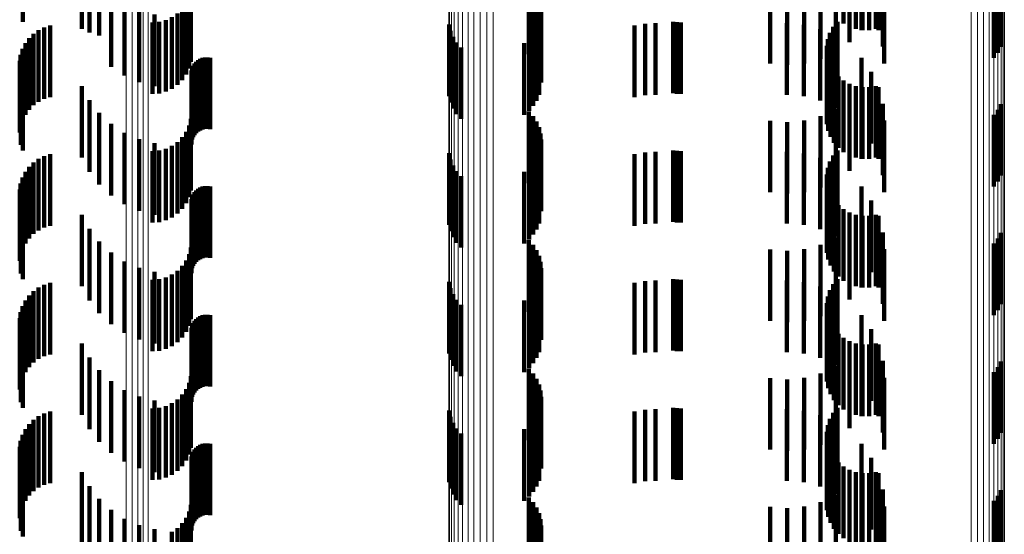
# Model space of a CAD drawing. Units: metres. Extents: x 0 to 10.6, y -0.5 to 0.5.
# Drawn here: x 0 to 0.1, y 0.1 to 0.1 of the extents above; entities that cross this region are included whole.
import ezdxf

# ---------------------------------------------------------------- set-up
doc = ezdxf.new("R2010")
doc.units = ezdxf.units.M
doc.linetypes.add('AUSGEZOGEN', pattern=[0])
doc.linetypes.add('VERDECKT2_S2', pattern=[0.0018, 0.001, -0.0008])
doc.layers.add('Standard', color=7, linetype='AUSGEZOGEN', lineweight=13)

msp = doc.modelspace()

# ---------------------------------------------------------------- linework, layer by layer
at = {"layer": 'Standard', "color": 253, "linetype": 'VERDECKT2_S2', "lineweight": 140, "transparency": 33554687}
for p, q in [((0.045878, 0.101609), (0.045878, 0.100609)), ((0.056525, 0.101686), (0.056525, 0.100686)), ((0.056607, 0.10164), (0.056607, 0.10064)), ((0.056696, 0.101609), (0.056696, 0.100609)), ((0.056775, 0.101594), (0.056775, 0.100594)), ((0.056789, 0.101593), (0.056789, 0.100593)), ((0.056883, 0.101594), (0.056883, 0.100594)), ((0.056976, 0.101611), (0.056976, 0.100611)), ((0.056608, 0.101426), (0.056608, 0.100426)), ((0.05701, 0.101424), (0.05701, 0.100594)), ((0.045984, 0.101411), (0.045984, 0.100559)), ((0.056414, 0.10129), (0.056414, 0.10029)), ((0.057071, 0.101364), (0.057071, 0.100364)), ((0.058724, 0.101357), (0.058724, 0.100357)), ((0.046121, 0.101234), (0.046121, 0.100519)), ((0.047401, 0.10115), (0.047401, 0.10015)), ((0.052126, 0.101255), (0.052126, 0.100255)), ((0.052185, 0.101189), (0.052185, 0.100189)), ((0.0562, 0.101189), (0.0562, 0.100189)), ((0.058622, 0.101206), (0.058622, 0.100206)), ((0.05868, 0.101277), (0.05868, 0.100277)), ((0.045053, 0.101039), (0.045053, 0.100708)), ((0.046286, 0.101081), (0.046286, 0.100484)), ((0.047376, 0.101058), (0.047376, 0.100058)), ((0.052233, 0.101115), (0.052233, 0.100115)), ((0.052268, 0.101034), (0.052268, 0.100034)), ((0.0555, 0.101126), (0.0555, 0.100126)), ((0.055736, 0.101106), (0.055736, 0.100106)), ((0.055972, 0.101128), (0.055972, 0.100128)), ((0.057092, 0.101128), (0.057092, 0.100128)), ((0.046473, 0.100958), (0.046473, 0.100456)), ((0.047282, 0.100894), (0.047282, 0.099894)), ((0.047336, 0.100972), (0.047336, 0.099972)), ((0.052289, 0.100949), (0.052289, 0.099949)), ((0.046678, 0.100867), (0.046678, 0.100435)), ((0.046895, 0.10081), (0.046895, 0.100422)), ((0.047137, 0.100773), (0.047137, 0.099773)), ((0.047214, 0.100827), (0.047214, 0.099827)), ((0.052297, 0.100861), (0.052297, 0.099861)), ((0.045351, 0.100631), (0.045351, 0.099631)), ((0.045435, 0.100656), (0.045435, 0.099656)), ((0.046865, 0.1007), (0.046865, 0.0997)), ((0.046959, 0.100708), (0.046959, 0.099708)), ((0.047051, 0.100733), (0.047051, 0.099733)), ((0.051012, 0.100671), (0.051012, 0.099671)), ((0.052234, 0.100606), (0.052234, 0.099606)), ((0.052269, 0.100687), (0.052269, 0.099687)), ((0.053604, 0.100657), (0.053604, 0.099657)), ((0.05375, 0.100681), (0.05375, 0.099681)), ((0.053897, 0.100689), (0.053897, 0.099689)), ((0.054141, 0.100711), (0.054141, 0.099711)), ((0.054194, 0.100703), (0.054194, 0.099703)), ((0.054248, 0.1007), (0.054248, 0.0997)), ((0.055732, 0.100689), (0.055732, 0.099689)), ((0.055968, 0.100668), (0.055968, 0.099668)), ((0.056197, 0.100607), (0.056197, 0.099607)), ((0.056378, 0.100637), (0.056378, 0.099637)), ((0.056437, 0.100711), (0.056437, 0.099711)), ((0.04514, 0.10048), (0.04514, 0.09948)), ((0.045202, 0.100542), (0.045202, 0.099542)), ((0.045273, 0.100592), (0.045273, 0.099592)), ((0.045984, 0.100559), (0.045984, 0.100559)), ((0.046121, 0.100519), (0.046121, 0.100519)), ((0.046286, 0.100484), (0.046286, 0.100081)), ((0.051032, 0.100582), (0.051032, 0.099582)), ((0.051067, 0.100497), (0.051067, 0.099497)), ((0.052129, 0.100466), (0.052129, 0.099466)), ((0.052187, 0.100532), (0.052187, 0.099532)), ((0.056302, 0.100466), (0.056302, 0.099466)), ((0.056333, 0.100555), (0.056333, 0.099555)), ((0.056412, 0.100506), (0.056412, 0.099506)), ((0.045049, 0.100332), (0.045049, 0.099332)), ((0.045088, 0.10041), (0.045088, 0.09941)), ((0.046473, 0.100456), (0.046473, 0.099958)), ((0.046678, 0.100435), (0.046678, 0.099867)), ((0.046895, 0.100422), (0.046895, 0.09981)), ((0.051116, 0.100419), (0.051116, 0.099419)), ((0.051177, 0.100351), (0.051177, 0.099351)), ((0.05206, 0.10041), (0.05206, 0.09941)), ((0.056288, 0.100372), (0.056288, 0.099372)), ((0.045022, 0.100249), (0.045022, 0.099249)), ((0.047533, 0.10019), (0.047533, 0.099869)), ((0.047565, 0.100203), (0.047565, 0.099872)), ((0.0476, 0.10021), (0.0476, 0.099874)), ((0.047635, 0.100212), (0.047635, 0.099874)), ((0.047669, 0.100207), (0.047669, 0.099873)), ((0.05629, 0.100278), (0.05629, 0.099278)), ((0.056308, 0.100186), (0.056308, 0.099186)), ((0.056774, 0.100203), (0.056774, 0.099203)), ((0.045009, 0.100163), (0.045009, 0.099163)), ((0.04742, 0.100063), (0.04742, 0.09984)), ((0.047434, 0.100095), (0.047434, 0.099847)), ((0.047452, 0.100125), (0.047452, 0.099854)), ((0.047476, 0.100151), (0.047476, 0.09986)), ((0.047503, 0.100173), (0.047503, 0.099865)), ((0.056341, 0.100098), (0.056341, 0.099098)), ((0.045024, 0.09999), (0.045024, 0.09899)), ((0.047409, 0.099994), (0.047409, 0.099824)), ((0.047412, 0.100029), (0.047412, 0.099832)), ((0.05639, 0.100017), (0.05639, 0.099017)), ((0.056451, 0.099945), (0.056451, 0.098945)), ((0.05691, 0.100008), (0.05691, 0.099008)), ((0.045053, 0.099908), (0.045053, 0.098908)), ((0.045878, 0.099809), (0.045878, 0.098809)), ((0.047409, 0.099824), (0.047409, 0.098994)), ((0.047412, 0.099832), (0.047412, 0.099029)), ((0.04742, 0.09984), (0.04742, 0.099063)), ((0.047434, 0.099847), (0.047434, 0.099095)), ((0.047452, 0.099854), (0.047452, 0.099125)), ((0.047476, 0.09986), (0.047476, 0.099151)), ((0.047503, 0.099865), (0.047503, 0.099173)), ((0.047533, 0.099869), (0.047533, 0.09919)), ((0.047565, 0.099872), (0.047565, 0.099203)), ((0.0476, 0.099874), (0.0476, 0.09921)), ((0.047635, 0.099874), (0.047635, 0.099212)), ((0.047669, 0.099873), (0.047669, 0.099207)), ((0.056525, 0.099886), (0.056525, 0.098886)), ((0.056607, 0.09984), (0.056607, 0.09884)), ((0.056696, 0.099809), (0.056696, 0.098809)), ((0.056775, 0.099794), (0.056775, 0.098794)), ((0.056789, 0.099793), (0.056789, 0.098793)), ((0.056883, 0.099794), (0.056883, 0.098794)), ((0.056976, 0.099811), (0.056976, 0.098811)), ((0.05701, 0.099793), (0.05701, 0.098793)), ((0.045984, 0.099611), (0.045984, 0.098611)), ((0.056608, 0.099626), (0.056608, 0.098626)), ((0.057071, 0.099564), (0.057071, 0.098564)), ((0.058724, 0.099557), (0.058724, 0.098557)), ((0.046121, 0.099434), (0.046121, 0.098434)), ((0.052126, 0.099454), (0.052126, 0.098454)), ((0.052185, 0.099389), (0.052185, 0.098389)), ((0.0562, 0.099389), (0.0562, 0.098389)), ((0.056414, 0.09949), (0.056414, 0.09849)), ((0.058622, 0.099406), (0.058622, 0.098406)), ((0.05868, 0.099477), (0.05868, 0.098477)), ((0.046286, 0.099281), (0.046286, 0.098281)), ((0.047376, 0.099258), (0.047376, 0.098258)), ((0.047401, 0.09935), (0.047401, 0.09835)), ((0.052233, 0.099315), (0.052233, 0.098315)), ((0.052268, 0.099234), (0.052268, 0.098234)), ((0.0555, 0.099326), (0.0555, 0.098326)), ((0.055736, 0.099306), (0.055736, 0.098306)), ((0.055972, 0.099328), (0.055972, 0.098328)), ((0.057092, 0.099328), (0.057092, 0.098328)), ((0.046473, 0.099158), (0.046473, 0.098158)), ((0.047282, 0.099094), (0.047282, 0.098094)), ((0.047336, 0.099172), (0.047336, 0.098172)), ((0.052289, 0.099149), (0.052289, 0.098149)), ((0.046678, 0.099067), (0.046678, 0.098067)), ((0.046895, 0.09901), (0.046895, 0.09801)), ((0.047137, 0.098973), (0.047137, 0.097973)), ((0.047214, 0.099027), (0.047214, 0.098027)), ((0.052297, 0.099061), (0.052297, 0.098061)), ((0.045351, 0.098831), (0.045351, 0.097831)), ((0.045435, 0.098856), (0.045435, 0.097856)), ((0.046865, 0.0989), (0.046865, 0.0979)), ((0.046959, 0.098908), (0.046959, 0.097908)), ((0.047051, 0.098933), (0.047051, 0.097933)), ((0.051012, 0.098871), (0.051012, 0.097871)), ((0.052269, 0.098887), (0.052269, 0.097887)), ((0.053604, 0.098857), (0.053604, 0.097857)), ((0.05375, 0.098881), (0.05375, 0.097881)), ((0.053897, 0.098889), (0.053897, 0.097889)), ((0.054141, 0.098911), (0.054141, 0.097911)), ((0.054194, 0.098903), (0.054194, 0.097903)), ((0.054248, 0.0989), (0.054248, 0.0979)), ((0.055732, 0.098889), (0.055732, 0.097889)), ((0.055968, 0.098868), (0.055968, 0.097868)), ((0.056378, 0.098837), (0.056378, 0.097837)), ((0.056437, 0.098911), (0.056437, 0.097911)), ((0.04514, 0.09868), (0.04514, 0.09768)), ((0.045202, 0.098742), (0.045202, 0.097742)), ((0.045273, 0.098792), (0.045273, 0.097792)), ((0.051032, 0.098781), (0.051032, 0.097781)), ((0.051067, 0.098697), (0.051067, 0.097697)), ((0.052187, 0.098732), (0.052187, 0.097732)), ((0.052234, 0.098806), (0.052234, 0.097806)), ((0.056197, 0.098807), (0.056197, 0.097807)), ((0.056333, 0.098755), (0.056333, 0.097755)), ((0.056412, 0.098706), (0.056412, 0.097706)), ((0.045088, 0.09861), (0.045088, 0.09761)), ((0.051116, 0.098619), (0.051116, 0.097619)), ((0.051177, 0.098551), (0.051177, 0.097551)), ((0.05206, 0.09861), (0.05206, 0.09761)), ((0.052129, 0.098666), (0.052129, 0.097666)), ((0.056288, 0.098572), (0.056288, 0.097572)), ((0.056302, 0.098666), (0.056302, 0.097666)), ((0.045022, 0.098449), (0.045022, 0.097449)), ((0.045049, 0.098532), (0.045049, 0.097532)), ((0.047565, 0.098403), (0.047565, 0.097403)), ((0.0476, 0.09841), (0.0476, 0.09741)), ((0.047635, 0.098411), (0.047635, 0.097411)), ((0.047669, 0.098407), (0.047669, 0.097407)), ((0.05629, 0.098478), (0.05629, 0.097478)), ((0.056774, 0.098403), (0.056774, 0.097403)), ((0.045009, 0.098363), (0.045009, 0.097363)), ((0.04742, 0.098263), (0.04742, 0.097263)), ((0.047434, 0.098295), (0.047434, 0.097295)), ((0.047452, 0.098325), (0.047452, 0.097325)), ((0.047476, 0.098351), (0.047476, 0.097351)), ((0.047503, 0.098373), (0.047503, 0.097373)), ((0.047533, 0.09839), (0.047533, 0.09739)), ((0.056308, 0.098386), (0.056308, 0.097386)), ((0.056341, 0.098298), (0.056341, 0.097298)), ((0.045024, 0.09819), (0.045024, 0.09719)), ((0.047409, 0.098194), (0.047409, 0.097194)), ((0.047412, 0.098229), (0.047412, 0.097229)), ((0.05639, 0.098217), (0.05639, 0.097217)), ((0.056451, 0.098146), (0.056451, 0.097146)), ((0.05691, 0.098208), (0.05691, 0.097208)), ((0.045053, 0.098108), (0.045053, 0.097108)), ((0.045878, 0.098009), (0.045878, 0.097009)), ((0.056525, 0.098086), (0.056525, 0.097086)), ((0.056607, 0.09804), (0.056607, 0.09704)), ((0.056696, 0.098009), (0.056696, 0.097009)), ((0.056775, 0.097994), (0.056775, 0.096994)), ((0.056789, 0.097993), (0.056789, 0.096993)), ((0.056883, 0.097994), (0.056883, 0.096994)), ((0.056976, 0.098011), (0.056976, 0.097011)), ((0.05701, 0.097993), (0.05701, 0.096993)), ((0.045984, 0.097811), (0.045984, 0.096811)), ((0.056608, 0.097826), (0.056608, 0.096826)), ((0.057071, 0.097764), (0.057071, 0.096764)), ((0.058724, 0.097757), (0.058724, 0.096757)), ((0.046121, 0.097634), (0.046121, 0.096634)), ((0.052126, 0.097654), (0.052126, 0.096654)), ((0.052185, 0.097589), (0.052185, 0.096589)), ((0.0562, 0.097589), (0.0562, 0.096589)), ((0.056414, 0.09769), (0.056414, 0.09669)), ((0.058622, 0.097606), (0.058622, 0.096606)), ((0.05868, 0.097677), (0.05868, 0.096677)), ((0.046286, 0.097481), (0.046286, 0.096481)), ((0.047376, 0.097458), (0.047376, 0.096458)), ((0.047401, 0.09755), (0.047401, 0.09655)), ((0.052233, 0.097515), (0.052233, 0.096515)), ((0.052268, 0.097434), (0.052268, 0.096434)), ((0.0555, 0.097526), (0.0555, 0.096526)), ((0.055736, 0.097506), (0.055736, 0.096506)), ((0.055972, 0.097528), (0.055972, 0.096528)), ((0.057092, 0.097528), (0.057092, 0.096528)), ((0.046473, 0.097358), (0.046473, 0.096358)), ((0.047336, 0.097372), (0.047336, 0.096372)), ((0.052289, 0.097349), (0.052289, 0.096349)), ((0.046678, 0.097267), (0.046678, 0.096267)), ((0.046895, 0.09721), (0.046895, 0.09621)), ((0.047137, 0.097173), (0.047137, 0.096173)), ((0.047214, 0.097227), (0.047214, 0.096227)), ((0.047282, 0.097294), (0.047282, 0.096294)), ((0.052297, 0.097261), (0.052297, 0.096261)), ((0.045351, 0.097031), (0.045351, 0.096031)), ((0.045435, 0.097056), (0.045435, 0.096056)), ((0.046865, 0.0971), (0.046865, 0.0961)), ((0.046959, 0.097108), (0.046959, 0.096108)), ((0.047051, 0.097133), (0.047051, 0.096133)), ((0.051012, 0.097071), (0.051012, 0.096071)), ((0.052269, 0.097087), (0.052269, 0.096087)), ((0.053604, 0.097057), (0.053604, 0.096057)), ((0.05375, 0.097081), (0.05375, 0.096081)), ((0.053897, 0.097089), (0.053897, 0.096089)), ((0.054141, 0.097111), (0.054141, 0.096111)), ((0.054194, 0.097103), (0.054194, 0.096103)), ((0.054248, 0.0971), (0.054248, 0.0961)), ((0.055732, 0.097089), (0.055732, 0.096089)), ((0.055968, 0.097068), (0.055968, 0.096068)), ((0.056378, 0.097037), (0.056378, 0.096037)), ((0.056437, 0.097111), (0.056437, 0.096111)), ((0.045202, 0.096942), (0.045202, 0.095942)), ((0.045273, 0.096992), (0.045273, 0.095992)), ((0.051032, 0.096982), (0.051032, 0.095982)), ((0.051067, 0.096897), (0.051067, 0.095897)), ((0.052187, 0.096932), (0.052187, 0.095932)), ((0.052234, 0.097006), (0.052234, 0.096006)), ((0.056197, 0.097007), (0.056197, 0.096007)), ((0.056333, 0.096955), (0.056333, 0.095955)), ((0.056412, 0.096906), (0.056412, 0.095906)), ((0.045088, 0.09681), (0.045088, 0.09581)), ((0.04514, 0.09688), (0.04514, 0.09588)), ((0.051116, 0.096819), (0.051116, 0.095819)), ((0.051177, 0.096751), (0.051177, 0.095751)), ((0.05206, 0.09681), (0.05206, 0.09581)), ((0.052129, 0.096866), (0.052129, 0.095866)), ((0.056288, 0.096772), (0.056288, 0.095772)), ((0.056302, 0.096865), (0.056302, 0.095865)), ((0.045022, 0.096649), (0.045022, 0.095649)), ((0.045049, 0.096732), (0.045049, 0.095732)), ((0.0476, 0.09661), (0.0476, 0.09561)), ((0.047635, 0.096612), (0.047635, 0.095612)), ((0.047669, 0.096607), (0.047669, 0.095607)), ((0.05629, 0.096678), (0.05629, 0.095678)), ((0.045009, 0.096563), (0.045009, 0.095563)), ((0.047434, 0.096495), (0.047434, 0.095495)), ((0.047452, 0.096525), (0.047452, 0.095525)), ((0.047476, 0.096551), (0.047476, 0.095551)), ((0.047503, 0.096573), (0.047503, 0.095573)), ((0.047533, 0.09659), (0.047533, 0.09559)), ((0.047565, 0.096603), (0.047565, 0.095603)), ((0.056308, 0.096586), (0.056308, 0.095586)), ((0.056341, 0.096498), (0.056341, 0.095498)), ((0.056774, 0.096603), (0.056774, 0.095603)), ((0.045024, 0.09639), (0.045024, 0.09539)), ((0.047409, 0.096394), (0.047409, 0.095394)), ((0.047412, 0.096429), (0.047412, 0.095429)), ((0.04742, 0.096463), (0.04742, 0.095463)), ((0.05639, 0.096417), (0.05639, 0.095417)), ((0.056451, 0.096345), (0.056451, 0.095345)), ((0.05691, 0.096408), (0.05691, 0.095408)), ((0.045053, 0.096308), (0.045053, 0.095308)), ((0.045878, 0.096209), (0.045878, 0.095209)), ((0.056525, 0.096286), (0.056525, 0.095286)), ((0.056607, 0.09624), (0.056607, 0.09524)), ((0.056696, 0.096209), (0.056696, 0.095209)), ((0.056883, 0.096194), (0.056883, 0.095194)), ((0.056976, 0.096211), (0.056976, 0.095211)), ((0.056775, 0.096194), (0.056775, 0.095194)), ((0.056789, 0.096193), (0.056789, 0.095193)), ((0.05701, 0.096193), (0.05701, 0.095193)), ((0.045984, 0.096011), (0.045984, 0.095011)), ((0.056608, 0.096026), (0.056608, 0.095026)), ((0.057071, 0.095964), (0.057071, 0.094964)), ((0.058724, 0.095957), (0.058724, 0.094957)), ((0.046121, 0.095834), (0.046121, 0.094834)), ((0.052126, 0.095855), (0.052126, 0.094855)), ((0.052185, 0.095789), (0.052185, 0.094789)), ((0.0562, 0.095789), (0.0562, 0.094789)), ((0.056414, 0.09589), (0.056414, 0.09489)), ((0.058622, 0.095806), (0.058622, 0.094806)), ((0.05868, 0.095877), (0.05868, 0.094877)), ((0.046286, 0.095681), (0.046286, 0.094681)), ((0.047376, 0.095658), (0.047376, 0.094658)), ((0.047401, 0.09575), (0.047401, 0.09475)), ((0.052233, 0.095715), (0.052233, 0.094715)), ((0.0555, 0.095726), (0.0555, 0.094726)), ((0.055736, 0.095706), (0.055736, 0.094706)), ((0.055972, 0.095728), (0.055972, 0.094728)), ((0.057092, 0.095728), (0.057092, 0.094728)), ((0.046473, 0.095558), (0.046473, 0.094558)), ((0.047336, 0.095572), (0.047336, 0.094572)), ((0.052268, 0.095634), (0.052268, 0.094634)), ((0.052289, 0.095549), (0.052289, 0.094549)), ((0.046678, 0.095467), (0.046678, 0.094467)), ((0.046895, 0.09541), (0.046895, 0.09441)), ((0.047137, 0.095373), (0.047137, 0.094373)), ((0.047214, 0.095427), (0.047214, 0.094427)), ((0.047282, 0.095494), (0.047282, 0.094494)), ((0.052297, 0.095461), (0.052297, 0.094461)), ((0.045435, 0.095256), (0.045435, 0.094256)), ((0.046865, 0.0953), (0.046865, 0.0943)), ((0.046959, 0.095308), (0.046959, 0.094308)), ((0.047051, 0.095333), (0.047051, 0.094333)), ((0.051012, 0.095271), (0.051012, 0.094271)), ((0.052269, 0.095287), (0.052269, 0.094287)), ((0.053604, 0.095257), (0.053604, 0.094257)), ((0.05375, 0.095281), (0.05375, 0.094281)), ((0.053897, 0.095289), (0.053897, 0.094289)), ((0.054141, 0.095311), (0.054141, 0.094311)), ((0.054194, 0.095303), (0.054194, 0.094303)), ((0.054248, 0.0953), (0.054248, 0.0943)), ((0.055732, 0.095289), (0.055732, 0.094289)), ((0.055968, 0.095268), (0.055968, 0.094268)), ((0.056378, 0.095237), (0.056378, 0.094237)), ((0.056437, 0.095311), (0.056437, 0.094311)), ((0.045202, 0.095142), (0.045202, 0.094142)), ((0.045273, 0.095192), (0.045273, 0.094192)), ((0.045351, 0.095231), (0.045351, 0.094231)), ((0.051032, 0.095182), (0.051032, 0.094182)), ((0.051067, 0.095097), (0.051067, 0.094097)), ((0.052187, 0.095132), (0.052187, 0.094132)), ((0.052234, 0.095206), (0.052234, 0.094206)), ((0.056197, 0.095206), (0.056197, 0.094206)), ((0.056333, 0.095155), (0.056333, 0.094155)), ((0.056412, 0.095106), (0.056412, 0.094106)), ((0.045088, 0.09501), (0.045088, 0.09401)), ((0.04514, 0.09508), (0.04514, 0.09408)), ((0.051116, 0.095019), (0.051116, 0.094019)), ((0.05206, 0.09501), (0.05206, 0.09401)), ((0.052129, 0.095066), (0.052129, 0.094066)), ((0.056288, 0.094972), (0.056288, 0.093972)), ((0.056302, 0.095065), (0.056302, 0.094065)), ((0.045022, 0.094849), (0.045022, 0.093849)), ((0.045049, 0.094932), (0.045049, 0.093932)), ((0.051177, 0.094951), (0.051177, 0.093951)), ((0.05629, 0.094878), (0.05629, 0.093878)), ((0.045009, 0.094763), (0.045009, 0.093763)), ((0.047434, 0.094695), (0.047434, 0.093695)), ((0.047452, 0.094725), (0.047452, 0.093725)), ((0.047476, 0.094751), (0.047476, 0.093751)), ((0.047503, 0.094773), (0.047503, 0.093773)), ((0.047533, 0.09479), (0.047533, 0.09379)), ((0.047565, 0.094803), (0.047565, 0.093803)), ((0.0476, 0.09481), (0.0476, 0.09381)), ((0.047635, 0.094812), (0.047635, 0.093812)), ((0.047669, 0.094807), (0.047669, 0.093807)), ((0.056308, 0.094786), (0.056308, 0.093786)), ((0.056341, 0.094698), (0.056341, 0.093698)), ((0.056774, 0.094803), (0.056774, 0.093803)), ((0.045024, 0.09459), (0.045024, 0.09359)), ((0.047409, 0.094594), (0.047409, 0.093594)), ((0.047412, 0.094629), (0.047412, 0.093629)), ((0.04742, 0.094663), (0.04742, 0.093663)), ((0.05639, 0.094617), (0.05639, 0.093617)), ((0.056451, 0.094545), (0.056451, 0.093545)), ((0.05691, 0.094608), (0.05691, 0.093608)), ((0.045053, 0.094508), (0.045053, 0.093508)), ((0.045878, 0.094409), (0.045878, 0.093409)), ((0.056525, 0.094486), (0.056525, 0.093486)), ((0.056607, 0.09444), (0.056607, 0.09344)), ((0.056696, 0.094409), (0.056696, 0.093409)), ((0.056976, 0.094411), (0.056976, 0.093411)), ((0.056775, 0.094394), (0.056775, 0.093394)), ((0.056789, 0.094393), (0.056789, 0.093393)), ((0.056883, 0.094394), (0.056883, 0.093394)), ((0.05701, 0.094393), (0.05701, 0.093393)), ((0.045984, 0.094211), (0.045984, 0.093211)), ((0.056608, 0.094226), (0.056608, 0.093226)), ((0.057071, 0.094164), (0.057071, 0.093164)), ((0.058724, 0.094157), (0.058724, 0.093157)), ((0.046121, 0.094034), (0.046121, 0.093034)), ((0.052126, 0.094055), (0.052126, 0.093055)), ((0.056414, 0.09409), (0.056414, 0.09309)), ((0.058622, 0.094006), (0.058622, 0.093006)), ((0.05868, 0.094077), (0.05868, 0.093077)), ((0.046286, 0.093881), (0.046286, 0.092881)), ((0.047376, 0.093858), (0.047376, 0.092858)), ((0.047401, 0.09395), (0.047401, 0.09295)), ((0.052185, 0.093989), (0.052185, 0.092989)), ((0.052233, 0.093915), (0.052233, 0.092915)), ((0.0555, 0.093926), (0.0555, 0.092926)), ((0.055736, 0.093906), (0.055736, 0.092906)), ((0.055972, 0.093928), (0.055972, 0.092928)), ((0.0562, 0.093989), (0.0562, 0.092989)), ((0.057092, 0.093928), (0.057092, 0.092928)), ((0.046473, 0.093758), (0.046473, 0.092758)), ((0.047336, 0.093772), (0.047336, 0.092772)), ((0.052268, 0.093834), (0.052268, 0.092834)), ((0.052289, 0.093749), (0.052289, 0.092749)), ((0.046678, 0.093667), (0.046678, 0.092667)), ((0.046895, 0.09361), (0.046895, 0.09261)), ((0.047214, 0.093627), (0.047214, 0.092627)), ((0.047282, 0.093694), (0.047282, 0.092694)), ((0.052297, 0.093661), (0.052297, 0.092661)), ((0.047137, 0.093573), (0.047137, 0.092573))]:
    msp.add_line(p, q, dxfattribs=at)
at = {"layer": 'Standard', "color": 7, "linetype": 'AUSGEZOGEN', "lineweight": 13, "transparency": 33554687}
for points in [[(0.051537, 0.219914), (0.051537, 0.206376), (0.051537, 0.19245), (0.051537, 0.1782), (0.051537, 0.163686), (0.051537, 0.148971), (0.051537, 0.134117), (0.051537, 0.119186), (0.051537, 0.104234), (0.051537, 0.089317), (0.051537, 0.074489), (0.051537, 0.059797), (0.051537, 0.045288), (0.051537, 0.031), (0.051537, 0.016712)], [(0.051135, 0.2198), (0.051135, 0.20627), (0.051135, 0.192354), (0.051135, 0.178111), (0.051135, 0.163606), (0.051135, 0.1489), (0.051135, 0.134056), (0.051135, 0.119133), (0.051135, 0.10419), (0.051135, 0.089282), (0.051135, 0.074463), (0.051135, 0.05978), (0.051135, 0.045279), (0.051135, 0.031), (0.051135, 0.016721)], [(0.0512, 0.219838), (0.0512, 0.206306), (0.0512, 0.192386), (0.0512, 0.178141), (0.0512, 0.163633), (0.0512, 0.148924), (0.0512, 0.134076), (0.0512, 0.119151), (0.0512, 0.104205), (0.0512, 0.089294), (0.0512, 0.074472), (0.0512, 0.059786), (0.0512, 0.045282), (0.0512, 0.031), (0.0512, 0.016718)], [(0.051275, 0.21987), (0.051275, 0.206335), (0.051275, 0.192413), (0.051275, 0.178165), (0.051275, 0.163655), (0.051275, 0.148943), (0.051275, 0.134093), (0.051275, 0.119165), (0.051275, 0.104217), (0.051275, 0.089304), (0.051275, 0.074479), (0.051275, 0.059791), (0.051275, 0.045284), (0.051275, 0.031), (0.051275, 0.016716)], [(0.051358, 0.219893), (0.051358, 0.206356), (0.051358, 0.192433), (0.051358, 0.178184), (0.051358, 0.163671), (0.051358, 0.148958), (0.051358, 0.134106), (0.051358, 0.119176), (0.051358, 0.104226), (0.051358, 0.089311), (0.051358, 0.074484), (0.051358, 0.059794), (0.051358, 0.045286), (0.051358, 0.031), (0.051358, 0.016714)], [(0.051446, 0.219908), (0.051446, 0.20637), (0.051446, 0.192445), (0.051446, 0.178195), (0.051446, 0.163681), (0.051446, 0.148967), (0.051446, 0.134114), (0.051446, 0.119183), (0.051446, 0.104231), (0.051446, 0.089316), (0.051446, 0.074488), (0.051446, 0.059797), (0.051446, 0.045287), (0.051446, 0.031), (0.051446, 0.016713)], [(0.051628, 0.21991), (0.051628, 0.206373), (0.051628, 0.192448), (0.051628, 0.178197), (0.051628, 0.163683), (0.051628, 0.148969), (0.051628, 0.134116), (0.051628, 0.119184), (0.051628, 0.104233), (0.051628, 0.089316), (0.051628, 0.074488), (0.051628, 0.059797), (0.051628, 0.045287), (0.051628, 0.031), (0.051628, 0.016713)], [(0.051017, 0.219656), (0.051017, 0.206136), (0.051017, 0.19223), (0.051017, 0.177999), (0.051017, 0.163505), (0.051017, 0.14881), (0.051017, 0.133977), (0.051017, 0.119065), (0.051017, 0.104134), (0.051017, 0.089238), (0.051017, 0.07443), (0.051017, 0.059758), (0.051017, 0.045268), (0.051017, 0.031), (0.051017, 0.016732)], [(0.051042, 0.219708), (0.051042, 0.206185), (0.051042, 0.192274), (0.051042, 0.178039), (0.051042, 0.163541), (0.051042, 0.148842), (0.051042, 0.134005), (0.051042, 0.11909), (0.051042, 0.104154), (0.051042, 0.089254), (0.051042, 0.074442), (0.051042, 0.059766), (0.051042, 0.045272), (0.051042, 0.031), (0.051042, 0.016728)], [(0.051082, 0.219756), (0.051082, 0.20623), (0.051082, 0.192316), (0.051082, 0.178077), (0.051082, 0.163575), (0.051082, 0.148873), (0.051082, 0.134032), (0.051082, 0.119112), (0.051082, 0.104173), (0.051082, 0.089269), (0.051082, 0.074453), (0.051082, 0.059773), (0.051082, 0.045276), (0.051082, 0.031), (0.051082, 0.016724)], [(0.051006, 0.219602), (0.051006, 0.206087), (0.051006, 0.192184), (0.051006, 0.177957), (0.051006, 0.163467), (0.051006, 0.148776), (0.051006, 0.133947), (0.051006, 0.11904), (0.051006, 0.104113), (0.051006, 0.089221), (0.051006, 0.074417), (0.051006, 0.05975), (0.051006, 0.045264), (0.051006, 0.031), (0.051006, 0.016736)], [(0.058306, 0.219341), (0.058306, 0.205844), (0.058306, 0.191961), (0.058306, 0.177754), (0.058306, 0.163284), (0.058306, 0.148614), (0.058306, 0.133805), (0.058306, 0.118918), (0.058306, 0.104012), (0.058306, 0.089141), (0.058306, 0.074357), (0.058306, 0.05971), (0.058306, 0.045244), (0.058306, 0.031), (0.058306, 0.016756)], [(0.058395, 0.219329), (0.058395, 0.205833), (0.058395, 0.191951), (0.058395, 0.177744), (0.058395, 0.163275), (0.058395, 0.148606), (0.058395, 0.133798), (0.058395, 0.118913), (0.058395, 0.104007), (0.058395, 0.089137), (0.058395, 0.074355), (0.058395, 0.059708), (0.058395, 0.045243), (0.058395, 0.031), (0.058395, 0.016757)], [(0.05848, 0.219308), (0.05848, 0.205814), (0.05848, 0.191933), (0.05848, 0.177728), (0.05848, 0.16326), (0.05848, 0.148593), (0.05848, 0.133787), (0.05848, 0.118903), (0.05848, 0.103999), (0.05848, 0.089131), (0.05848, 0.07435), (0.05848, 0.059705), (0.05848, 0.045242), (0.05848, 0.031), (0.05848, 0.016758)], [(0.058557, 0.219279), (0.058557, 0.205787), (0.058557, 0.191909), (0.058557, 0.177706), (0.058557, 0.16324), (0.058557, 0.148575), (0.058557, 0.133771), (0.058557, 0.11889), (0.058557, 0.103988), (0.058557, 0.089122), (0.058557, 0.074343), (0.058557, 0.059701), (0.058557, 0.04524), (0.058557, 0.031), (0.058557, 0.01676)], [(0.058625, 0.219243), (0.058625, 0.205753), (0.058625, 0.191878), (0.058625, 0.177677), (0.058625, 0.163215), (0.058625, 0.148552), (0.058625, 0.133752), (0.058625, 0.118873), (0.058625, 0.103974), (0.058625, 0.089111), (0.058625, 0.074335), (0.058625, 0.059695), (0.058625, 0.045237), (0.058625, 0.031), (0.058625, 0.016763)], [(0.058682, 0.219201), (0.058682, 0.205714), (0.058682, 0.191842), (0.058682, 0.177644), (0.058682, 0.163185), (0.058682, 0.148526), (0.058682, 0.133729), (0.058682, 0.118853), (0.058682, 0.103958), (0.058682, 0.089098), (0.058682, 0.074325), (0.058682, 0.059689), (0.058682, 0.045234), (0.058682, 0.031), (0.058682, 0.016766)], [(0.058726, 0.219154), (0.058726, 0.20567), (0.058726, 0.191801), (0.058726, 0.177608), (0.058726, 0.163152), (0.058726, 0.148497), (0.058726, 0.133703), (0.058726, 0.118831), (0.058726, 0.103939), (0.058726, 0.089083), (0.058726, 0.074314), (0.058726, 0.059682), (0.058726, 0.04523), (0.058726, 0.031), (0.058726, 0.01677)], [(0.058756, 0.219103), (0.058756, 0.205623), (0.058756, 0.191758), (0.058756, 0.177568), (0.058756, 0.163116), (0.058756, 0.148465), (0.058756, 0.133675), (0.058756, 0.118807), (0.058756, 0.103919), (0.058756, 0.089067), (0.058756, 0.074302), (0.058756, 0.059674), (0.058756, 0.045226), (0.058756, 0.031), (0.058756, 0.016774)], [(0.058771, 0.21905), (0.058771, 0.205574), (0.058771, 0.191712), (0.058771, 0.177526), (0.058771, 0.163079), (0.058771, 0.148431), (0.058771, 0.133646), (0.058771, 0.118782), (0.058771, 0.103899), (0.058771, 0.089051), (0.058771, 0.07429), (0.058771, 0.059666), (0.058771, 0.045222), (0.058771, 0.031), (0.058771, 0.016778)], [(0.046806, 0.216208), (0.046806, 0.202935), (0.046806, 0.189283), (0.046806, 0.175312), (0.046806, 0.161083), (0.046806, 0.146657), (0.046806, 0.132095), (0.046806, 0.117456), (0.046806, 0.102797), (0.046806, 0.088173), (0.046806, 0.073636), (0.046806, 0.059233), (0.046806, 0.045007), (0.046806, 0.031), (0.046806, 0.016993)], [(0.046498, 0.216151), (0.046498, 0.202883), (0.046498, 0.189235), (0.046498, 0.175268), (0.046498, 0.161043), (0.046498, 0.146622), (0.046498, 0.132064), (0.046498, 0.117429), (0.046498, 0.102775), (0.046498, 0.088156), (0.046498, 0.073623), (0.046498, 0.059224), (0.046498, 0.045003), (0.046498, 0.031), (0.046498, 0.016997)], [(0.046579, 0.216155), (0.046579, 0.202886), (0.046579, 0.189238), (0.046579, 0.175271), (0.046579, 0.161046), (0.046579, 0.146624), (0.046579, 0.132066), (0.046579, 0.117431), (0.046579, 0.102777), (0.046579, 0.088157), (0.046579, 0.073624), (0.046579, 0.059225), (0.046579, 0.045003), (0.046579, 0.031), (0.046579, 0.016997)], [(0.046659, 0.216166), (0.046659, 0.202896), (0.046659, 0.189247), (0.046659, 0.175279), (0.046659, 0.161053), (0.046659, 0.146631), (0.046659, 0.132072), (0.046659, 0.117436), (0.046659, 0.102781), (0.046659, 0.088161), (0.046659, 0.073626), (0.046659, 0.059226), (0.046659, 0.045004), (0.046659, 0.031), (0.046659, 0.016996)], [(0.046735, 0.216184), (0.046735, 0.202913), (0.046735, 0.189263), (0.046735, 0.175293), (0.046735, 0.161066), (0.046735, 0.146642), (0.046735, 0.132081), (0.046735, 0.117444), (0.046735, 0.102788), (0.046735, 0.088166), (0.046735, 0.07363), (0.046735, 0.059229), (0.046735, 0.045005), (0.046735, 0.031), (0.046735, 0.016995)]]:
    msp.add_lwpolyline(points, dxfattribs=at)

doc.saveas('drawing.dxf')
